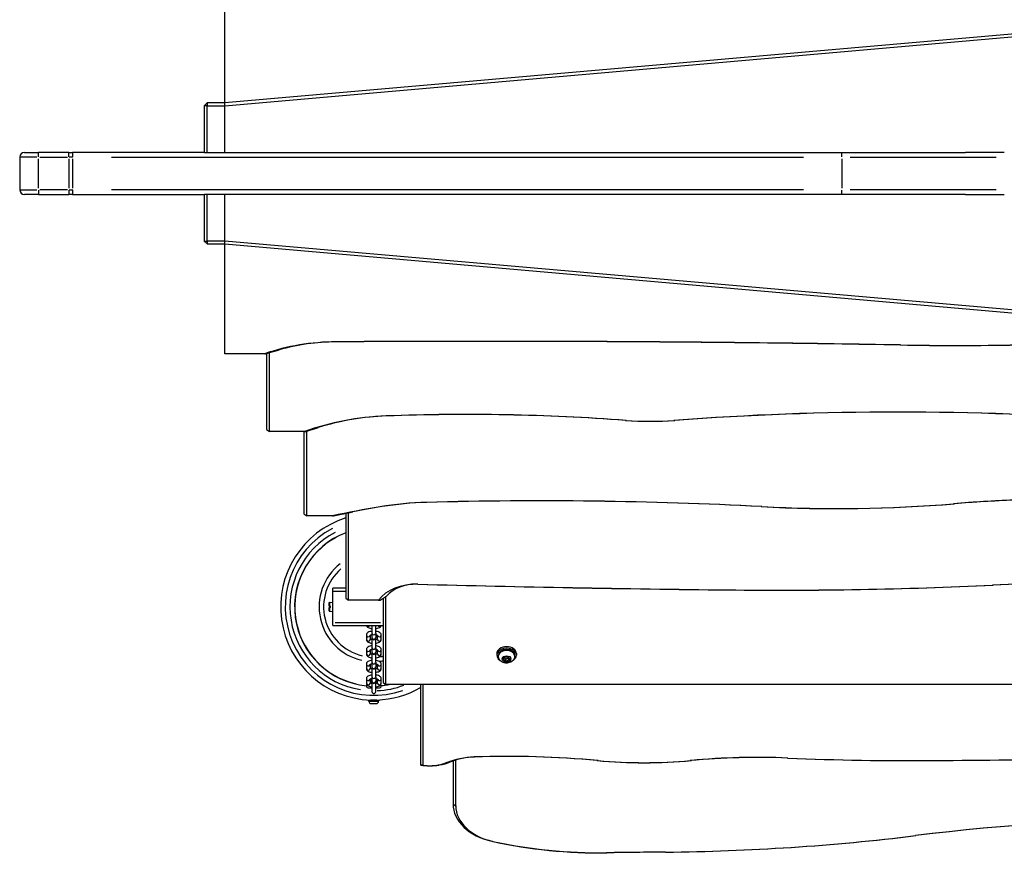
# Model space of a CAD drawing. Units: millimetres. Extents: x -4680 to 5117, y -3604 to 4412.
# Drawn here: x -2260 to -1203, y -674 to 220 of the extents above; entities that cross this region are included whole.
import ezdxf

# ---------------------------------------------------------------- set-up
doc = ezdxf.new("R2010")
doc.units = ezdxf.units.MM
doc.header["$LTSCALE"] = 55
doc.layers.add('SW_Toestellen', color=2, linetype='Continuous')

msp = doc.modelspace()

# ---------------------------------------------------------------- linework, layer by layer
at = {"layer": 'SW_Toestellen'}
for p, q in [((-2039.8, 131.1), (-2039.8, 249)), ((-1114.8, 212), (-2039.8, 131.1)), ((-2039.8, 128.1), (-1114.8, 209)), ((-2061.8, 128.1), (-2058.8, 131.1)), ((-2061.8, 128.1), (-2061.8, 78)), ((-2058.8, 128.1), (-2061.8, 128.1)), ((-2058.8, 131.1), (-2058.8, 128.1)), ((-2039.8, 131.1), (-2058.8, 131.1)), ((-2058.8, 128.1), (-2039.8, 128.1)), ((-2058.8, 78), (-2058.8, 128.1)), ((-2039.8, 128.2), (-2039.8, 130.9)), ((-2039.8, 78), (-2039.8, 128.1)), ((-2254.8, 78), (-2239.8, 78)), ((-2239.8, 73.4), (-2239.8, 78)), ((-2207, 78), (-2239.8, 78)), ((-2207, 73.4), (-2207, 78)), ((-2207, 78), (-2203.1, 78)), ((-2061.4, 78), (-2203.1, 78)), ((-2061.4, 78), (-2058.8, 78)), ((-2058.8, 78), (-2039.8, 78)), ((-2039.8, 78), (-1244.7, 78)), ((-1203.1, 78), (-1244.7, 78)), ((-2241.4, 73), (-2259.8, 73)), ((-2259.8, 73), (-2259.8, 38)), ((-2239.8, 39.8), (-2239.8, 71.3)), ((-2238.2, 73), (-2208.7, 73)), ((-2207, 71.3), (-2207, 39.8)), ((-2202.9, 73), (-2206.8, 73)), ((-2202.7, 39.8), (-2202.7, 71.3)), ((-2161.4, 73), (-1418.7, 73)), ((-1377.4, 71.3), (-1377.4, 39.8)), ((-1368.7, 73), (-1211.8, 73)), ((-2259.8, 38), (-2241.4, 38)), ((-2239.8, 33), (-2254.8, 33)), ((-2239.8, 37.6), (-2239.8, 33)), ((-2239.8, 33), (-2207, 33)), ((-2208.7, 38), (-2238.2, 38)), ((-2207, 37.6), (-2207, 33)), ((-2203.1, 33), (-2207, 33)), ((-2206.8, 38), (-2202.9, 38)), ((-2203.1, 33), (-2061.4, 33)), ((-1418.7, 38), (-2161.4, 38)), ((-2061.8, 33), (-2061.8, -17)), ((-2058.8, 33), (-2061.4, 33)), ((-2039.8, 33), (-2058.8, 33)), ((-2058.8, -17), (-2058.8, 33)), ((-1244.7, 33), (-2039.8, 33)), ((-2039.8, -17), (-2039.8, 33)), ((-1211.8, 38), (-1368.7, 38)), ((-1244.7, 33), (-1203.1, 33)), ((-2058.8, -20), (-2061.8, -17)), ((-2061.8, -17), (-2058.8, -17)), ((-2058.8, -17), (-2058.8, -20)), ((-2039.8, -17), (-2058.8, -17)), ((-2058.8, -20), (-2039.8, -20)), ((-1114.8, -97.9), (-2039.8, -17)), ((-2039.8, -19.9), (-2039.8, -17.2)), ((-2039.8, -20), (-1114.8, -101)), ((-2039.8, -137.9), (-2039.8, -20)), ((-1920.1, -125.1), (-1920.2, -125.1)), ((-1599.5, -125.1), (-1599.5, -125.1)), ((-1991.8, -221.4), (-1991.8, -136.6)), ((-1314.8, -128.5), (-1314.6, -128.5)), ((-1996.9, -137.9), (-2039.8, -137.9)), ((-1996.9, -137.9), (-1996.2, -137.9)), ((-1994.8, -137.5), (-1994.8, -219.2)), ((-1866, -204.7), (-1866.4, -204.7)), ((-1609.7, -209.5), (-1608.8, -209.5)), ((-1557, -209.5), (-1557.8, -209.5)), ((-1994.8, -219.2), (-1991.8, -221.4)), ((-1954, -221.4), (-1991.8, -221.4)), ((-1954.8, -221.4), (-1954.8, -309.8)), ((-1951.8, -311.9), (-1951.8, -220.9)), ((-1871.1, -302), (-1872.9, -302.1)), ((-1822.9, -297.4), (-1823.2, -297.4)), ((-1464, -302), (-1463.4, -302)), ((-1256.7, -298.9), (-1257.7, -299)), ((-1954.8, -309.8), (-1951.8, -311.9)), ((-1924.3, -311.9), (-1951.8, -311.9)), ((-1909.8, -309.1), (-1909.8, -400.3)), ((-1906.8, -402.4), (-1906.8, -308.5)), ((-1909.8, -389.5), (-1923.8, -389.5)), ((-1923.8, -392.5), (-1923.8, -389.5)), ((-1832.7, -385.2), (-1832.4, -385.2)), ((-1215.2, -386.3), (-1215.7, -386.3)), ((-1923.8, -426.5), (-1923.8, -392.5)), ((-1923.1, -392.5), (-1910.5, -392.5)), ((-1909.8, -400.3), (-1906.8, -402.4)), ((-1869.8, -400.4), (-1869.8, -490.8)), ((-1866.8, -492.9), (-1866.8, -398.5)), ((-1500.1, -391.3), (-1500, -391.3)), ((-1927.7, -408.7), (-1927.7, -405)), ((-1927.7, -408.7), (-1927.5, -408.7)), ((-1927.5, -410.3), (-1927.7, -410.3)), ((-1927.7, -413.9), (-1927.7, -410.3)), ((-1927.5, -404.8), (-1923.8, -404.5)), ((-1927.5, -404.8), (-1927.5, -408.4)), ((-1927.5, -410.6), (-1927.5, -414.1)), ((-1926.1, -410.3), (-1926.1, -408.7)), ((-1874.9, -402.4), (-1906.8, -402.4)), ((-1874.9, -402.4), (-1873, -402.4)), ((-1927.5, -414.2), (-1923.8, -414.5)), ((-1923.8, -429.5), (-1923.8, -426.5)), ((-1923.8, -429.5), (-1869.8, -429.5)), ((-1872.5, -426.5), (-1921.1, -426.5)), ((-1881.8, -429.5), (-1881.8, -437.7)), ((-1877.8, -437.7), (-1877.8, -429.5)), ((-1887.8, -439.7), (-1887.8, -444.5)), ((-1883.8, -440.3), (-1883.8, -444.5)), ((-1881.8, -437.7), (-1881.8, -442.4)), ((-1881.8, -442.4), (-1881.8, -442.8)), ((-1881.8, -442.8), (-1881.8, -453.3)), ((-1877.8, -437.7), (-1877.8, -442.4)), ((-1877.8, -442.8), (-1877.8, -442.4)), ((-1877.8, -453.3), (-1877.8, -442.8)), ((-1875.8, -444.5), (-1875.8, -440.3)), ((-1871.8, -444.5), (-1871.8, -439.7)), ((-1881.8, -453.3), (-1881.8, -458.1)), ((-1877.8, -453.3), (-1877.8, -458.1)), ((-1887.8, -455.4), (-1887.8, -460.1)), ((-1883.8, -455.9), (-1883.8, -460.1)), ((-1881.8, -458.1), (-1881.8, -458.5)), ((-1881.8, -458.5), (-1881.8, -469)), ((-1877.8, -458.5), (-1877.8, -458.1)), ((-1877.8, -469), (-1877.8, -458.5)), ((-1875.8, -460.1), (-1875.8, -455.9)), ((-1871.8, -460.1), (-1871.8, -455.4)), ((-1747.8, -459.7), (-1747.8, -461.4)), ((-1746.1, -462.5), (-1746.1, -461.4)), ((-1740.8, -465.8), (-1739.6, -463.4)), ((-1739.6, -463.4), (-1736.2, -463)), ((-1736.2, -463), (-1733.9, -464.9)), ((-1733.9, -464.9), (-1735.1, -467.2)), ((-1728.6, -462.5), (-1728.6, -461.4)), ((-1726.8, -459.7), (-1726.8, -461.4)), ((-1887.8, -471), (-1887.8, -475.7)), ((-1883.8, -471.5), (-1883.8, -475.7)), ((-1881.8, -469), (-1881.8, -473.7)), ((-1881.8, -473.7), (-1881.8, -474.1)), ((-1881.8, -474.1), (-1881.8, -484.6)), ((-1877.8, -469), (-1877.8, -473.7)), ((-1877.8, -474.1), (-1877.8, -473.7)), ((-1877.8, -484.6), (-1877.8, -474.1)), ((-1875.8, -475.7), (-1875.8, -471.5)), ((-1871.8, -475.7), (-1871.8, -471)), ((-1738.5, -467.6), (-1740.8, -465.8)), ((-1738.5, -465.4), (-1738.5, -467.6)), ((-1735.1, -467.2), (-1738.5, -467.6)), ((-1735.1, -465), (-1735.1, -467.2)), ((-1881.8, -484.6), (-1881.8, -489.3)), ((-1877.8, -484.6), (-1877.8, -489.3)), ((-1887.8, -486.7), (-1887.8, -491.4)), ((-1885.8, -496.5), (-1881.8, -496.5)), ((-1883.8, -487.2), (-1883.8, -491.4)), ((-1881.8, -490.9), (-1883.8, -490.9)), ((-1882.8, -490.9), (-1882.8, -486.8)), ((-1881.8, -489.3), (-1881.8, -489.7)), ((-1881.8, -489.7), (-1881.8, -500.5)), ((-1877.8, -489.7), (-1877.8, -489.3)), ((-1877.8, -500.5), (-1877.8, -489.7)), ((-1875.9, -490.9), (-1877.8, -490.9)), ((-1877.8, -496.5), (-1873.8, -496.5)), ((-1876.8, -490.9), (-1876.8, -486.8)), ((-1875.8, -491.4), (-1875.8, -487.2)), ((-1871.8, -491.4), (-1871.8, -486.7)), ((-1869.8, -490.8), (-1866.8, -492.9)), ((-397.8, -492.9), (-1866.8, -492.9)), ((-1829.8, -492.9), (-1829.8, -579)), ((-1826.8, -579.5), (-1826.8, -492.9)), ((-1885.8, -509.3), (-1885.8, -510.1)), ((-1873.8, -510.1), (-1885.8, -510.1)), ((-1885.1, -510.8), (-1885.1, -510.1)), ((-1885, -510.8), (-1874.7, -510.8)), ((-1877.2, -513.4), (-1882.5, -513.4)), ((-1874.6, -510.8), (-1874.6, -510.1)), ((-1873.8, -509.3), (-1873.8, -510.1)), ((-1771.5, -570.5), (-1772, -570.6)), ((-1797.5, -575.9), (-1801.5, -576.6)), ((-1794.8, -574.9), (-1794.8, -620.9)), ((-1791.8, -623), (-1791.8, -573.9)), ((-1640.2, -574.4), (-1639.1, -574.4)), ((-1539, -574.4), (-1540.1, -574.4)), ((-1435.8, -571.7), (-1435.3, -571.7)), ((-1277.6, -574.4), (-1277.7, -574.4)), ((-1794.7, -621), (-1792, -622.9)), ((-1298, -654.9), (-1298.5, -655)), ((-1752.9, -661), (-1752.1, -661.1)), ((-1629.8, -673.4), (-1629.9, -673.4)), ((-1566.7, -672.7), (-1566.7, -672.7))]:
    msp.add_line(p, q, dxfattribs=at)
for centre, radius, start, end in [((-2254.8, 73), 5, 90, 180), ((-2254.8, 38), 5, 180, 270), ((-1879.8, -409.5), 100, 107.4576, 268.0994), ((-1879.8, -409.5), 95, 117.9175, 289.0791), ((-1879.8, -409.5), 90, 117.434, 260.7639), ((-1879.8, -409.5), 85, 110.6673, 264.6233), ((-1879.8, -409.5), 84.8, 118.4188, 256.9492), ((-1879.8, -409.5), 58.7, 127.9406, 257.3327), ((-1879.8, -409.5), 53.9, 130.815, 256.5688), ((-1927.5, -405), 0.25, 95, 180), ((-1927.5, -413.9), 0.25, 180, 265), ((-1879.8, -442.8), 2, 180, 0), ((-1879.8, -458.5), 2, 180, 0), ((-1879.8, -409.5), 53.9, 276.6574, 280.4819), ((-1879.8, -474.1), 2, 180, 0), ((-1879.8, -409.5), 58.7, 275.6956, 279.5968), ((-1885.8, -494.5), 2, 136.0659, 270), ((-1879.8, -489.7), 2, 180, 0), ((-1879.8, -409.5), 100, 271.9006, 300), ((-1879.8, -409.5), 90, 272.3121, 291.01), ((-1873.8, -494.5), 2, 270, 43.9341), ((-1879.8, -409.5), 85, 275.3767, 281.0722), ((-1879.8, -409.5), 84.8, 275.6017, 280.0492), ((-1879.8, -500.5), 2, 180, 0), ((-1882.5, -510.8), 2.56, 180, 270), ((-1877.2, -510.8), 2.56, 270, 0)]:
    msp.add_arc(centre, radius, start, end, dxfattribs=at)
for centre, major_axis, ratio, start_param, end_param in [((-2203.1, 73), (0, 5), 0.087156, 4.790929, 6.204645), ((-1377.9, 73), (0, 5), 0.087156, 4.790929, 6.204645), ((-2203.1, 38), (0, -5), 0.087156, 0.07854, 1.492257), ((-1377.9, 38), (0, -5), 0.087156, 0.07854, 1.492257), ((-1918.6, -251.5), (-178.7, 0), 0.707107, 4.721304, 5.165999), ((-1918.6, -245.2), (169.7, 0), 0.707107, 1.579712, 1.950281), ((-1759.8, -12844.7), (-17988.9, 0), 0.707107, 4.703474, 4.721304), ((-1759.8, -12838.4), (17979.9, 0), 0.707107, 1.561881, 1.579712), ((-1759.8, -12844.7), (-17988.9, 0), 0.707107, 4.687633, 4.703474), ((-1759.8, -12838.4), (17979.9, 0), 0.707107, 1.546041, 1.561881), ((-1255.4, 1568.1), (2400.1, 0), 0.707107, 4.687633, 4.792439), ((-1255.4, 1561.7), (-2391.1, 0), 0.707107, 1.546041, 1.650846), ((-1317.5, -1817.8), (-2287.2, 0), 0.707107, 4.607118, 4.81766), ((-1317.5, -1811.5), (2278.2, 0), 0.707107, 1.465525, 1.676067), ((-1855, -358.3), (-217.5, 0), 0.707107, 4.765041, 5.185024), ((-1855, -351.9), (208.5, 0), 0.707107, 1.623448, 1.987526), ((-1780.5, -1358.4), (-1633.8, 0), 0.707107, 4.607118, 4.765041), ((-1780.5, -1352), (1624.8, 0), 0.707107, 1.465525, 1.623448), ((-1583.3, -32.7), (251.3, 0), 0.707107, 4.607118, 4.81766), ((-1583.3, -39.1), (-242.3, 0), 0.707107, 1.465525, 1.676067), ((-1700.8, -2573.1), (-3220.6, 0), 0.707107, 4.638605, 4.750416), ((-1700.8, -2566.7), (3211.6, 0), 0.707107, 1.497012, 1.608824), ((-1128.4, -1088.1), (-1123.5, 0), 0.707107, 4.770053, 4.827734), ((-1128.4, -1081.7), (1114.5, 0), 0.707107, 1.628461, 1.686141), ((-1704.3, -818.5), (-749.5, 0), 0.707107, 4.939465, 5.010253), ((-1704.3, -812.1), (740.5, 0), 0.707107, 1.797872, 1.841686), ((-1813.1, -485.5), (-266.2, 0), 0.707107, 4.750416, 4.939465), ((-1813.1, -479.2), (257.2, 0), 0.707107, 1.608824, 1.797872), ((-1383.1, 472.4), (1098.1, 0), 0.707107, 4.638605, 4.827734), ((-1383.1, 466.1), (-1089.1, 0), 0.707107, 1.497012, 1.686141), ((-1834.1, -417.9), (-46.3, 0), 0.707107, 4.675772, 5.788519), ((-1834.1, -411.6), (37.3, 0), 0.707107, 1.534179, 2.607732), ((-1256.2, 10742.5), (15747.5, 0), 0.707107, 4.675772, 4.6969), ((-1256.2, 10736.1), (-15738.5, 0), 0.707107, 1.534179, 1.555308), ((-1445.8, 2089.8), (3509.2, 0), 0.707107, 4.6969, 4.778152), ((-1445.8, 2083.4), (-3500.2, 0), 0.707107, 1.555308, 1.63656), ((-1082, -1822.2), (-2035.1, 0), 0.707107, 4.646626, 4.778152), ((-1082, -1815.9), (2026.1, 0), 0.707107, 1.505033, 1.63656), ((-1885.8, -428.8), (-2, 0), 0.931541, 0.470803, 2.67079), ((-1873.8, -428.8), (2, 0), 0.931541, 3.612396, 5.812382), ((-1885.8, -439.7), (-2, 0), 0.931541, 0.141163, 2.682093), ((-1879.8, -437.7), (-2, 0), 0.931541, 0.15708, 2.984513), ((-1879.8, -442.4), (-2, 0), 0.931541, 0.15708, 2.984513), ((-1873.8, -439.7), (2, 0), 0.931541, 3.601092, 6.142023), ((-1885.8, -444.5), (-2, 0), 0.931541, 0.15708, 2.984513), ((-1879.8, -453.3), (-2, 0), 0.931541, 0.15708, 2.984513), ((-1873.8, -444.5), (2, 0), 0.931541, 3.298672, 6.126106), ((-1737.3, -461.4), (-10.5, 0), 0.707107, 2.289219, 7.135559), ((-1737.3, -459.7), (-10.5, 0), 0.707107, 3.141593, 6.283185), ((-1885.8, -455.4), (-2, 0), 0.931541, 0.141163, 2.682093), ((-1885.8, -460.1), (-2, 0), 0.931541, 0.15708, 2.984513), ((-1879.8, -458.1), (-2, 0), 0.931541, 0.15708, 2.984513), ((-1873.8, -460.1), (2, 0), 0.931541, 3.298672, 6.126106), ((-1873.8, -455.4), (2, 0), 0.931541, 3.601092, 6.142023), ((-1737.3, -461.4), (-8.75, 0), 0.707107, 3.141593, 6.283185), ((-1737.3, -462.5), (8.75, 0), 0.707107, 0.15708, 2.984513), ((-1885.8, -471), (-2, 0), 0.931541, 0.141163, 2.682093), ((-1879.8, -469), (-2, 0), 0.931541, 0.15708, 2.984513), ((-1879.8, -473.7), (-2, 0), 0.931541, 0.15708, 2.984513), ((-1873.8, -471), (2, 0), 0.931541, 3.601092, 6.142023), ((-1885.8, -475.7), (-2, 0), 0.931541, 0.15708, 2.984513), ((-1879.8, -484.6), (-2, 0), 0.931541, 0.15708, 2.984513), ((-1873.8, -475.7), (2, 0), 0.931541, 3.298672, 6.126106), ((-1885.8, -486.7), (-2, 0), 0.931541, 0.141163, 2.682093), ((-1885.8, -491.4), (-2, 0), 0.931541, 0.15708, 2.984513), ((-1879.8, -489.3), (-2, 0), 0.931541, 0.15708, 2.984513), ((-1873.8, -491.4), (2, 0), 0.931541, 3.298672, 6.126106), ((-1873.8, -486.7), (2, 0), 0.931541, 3.601092, 6.142023), ((-1768.6, -618.2), (-67.4, 0), 0.707107, 4.762382, 5.225734), ((-1768.6, -611.8), (58.4, 0), 0.707107, 1.620789, 2.084141), ((-1735.5, -1086.1), (-730, 0), 0.707107, 4.579933, 4.762382), ((-1735.5, -1079.8), (721, 0), 0.707107, 1.438341, 1.620789), ((-1467.8, -958.7), (-548.2, 0), 0.707107, 4.653071, 4.844845), ((-1467.8, -952.3), (539.2, 0), 0.707107, 1.511479, 1.703252), ((-1819.7, -554.1), (-36.5, 0), 0.707107, 1.372917, 2.084141), ((-1819.7, -547.8), (45.5, 0), 0.707107, 4.937404, 5.225734), ((-1589.6, -305.6), (383.5, 0), 0.707107, 4.579933, 4.844845), ((-1589.6, -311.9), (-374.5, 0), 0.707107, 1.438341, 1.703252), ((-1303.5, 1003.7), (2231.9, 0), 0.707107, 4.653071, 4.724002), ((-1303.5, 997.3), (-2222.9, 0), 0.707107, 1.511479, 1.582409), ((-1670.2, 23326.3), (-33803, 0), 0.707107, 1.582409, 1.591677), ((-1670.2, 23332.7), (33812, 0), 0.707107, 4.724002, 4.733269), ((-1735.4, -620.9), (-59.4, 0), 0.707107, 0, 1.270637), ((-1735.4, -623), (-56.4, 0), 0.707107, 0, 1.270637), ((-971.6, -1993.3), (-1920.7, 0), 0.707107, 4.577984, 4.88341), ((-971.6, -1991.2), (1917.7, 0), 0.707107, 1.436391, 1.741817), ((-1592.4, 548.3), (-1726.9, 0), 0.707107, 1.58568, 1.741817), ((-1592.4, 550.4), (1729.9, 0), 0.707107, 4.727272, 4.88341), ((-1636.9, -395.8), (392.6, 0), 0.707107, 4.412229, 4.730431), ((-1636.9, -398), (-389.6, 0), 0.707107, 1.270637, 1.588839), ((-1269, -14815.3), (-20003, 0), 0.707107, 4.727272, 4.730431), ((-1269, -14813.2), (20000, 0), 0.707107, 1.58568, 1.588839)]:
    msp.add_ellipse(centre, major_axis=major_axis, ratio=ratio, start_param=start_param, end_param=end_param, dxfattribs=at)
msp.add_ellipse((-1737.3, -465.3), major_axis=(-4.7, 0), ratio=0.707107, dxfattribs=at)
for points, weights in [([(-1996.2, -137.9), (-1988.7, -135.6), (-1981.5, -133.7)], [1, 1.01004216678, 1.01832511262]), ([(-1954, -221.4), (-1953.7, -221.4), (-1953.3, -221.4)], [1, 0.999999998943, 1]), ([(-1953.3, -221.4), (-1946.2, -219.1), (-1939.4, -217.1)], [1, 1.00803191553, 1.01503217013]), ([(-1924.3, -311.9), (-1924, -311.9), (-1923.8, -311.9)], [1, 1.00000001013, 1]), ([(-1923.8, -311.9), (-1913.1, -309.6), (-1902.4, -307.6)], [1, 1.00216464954, 1.00412670293]), ([(-1873, -402.4), (-1869.4, -400.1), (-1866.2, -398.1)], [1, 1.05573280265, 1.10661723401]), ([(-1927.5, -408.7), (-1926.8, -408.7), (-1926.1, -408.7)], [1, 1.00008254056, 1]), ([(-1926.1, -410.3), (-1926.8, -410.3), (-1927.5, -410.3)], [1, 1.00008254081, 1]), ([(-1739.9, -464.1), (-1739.3, -464.6), (-1738.5, -465.4)], [1.07218931047, 1.09733029787, 1]), ([(-1738.5, -465.4), (-1736.8, -464.8), (-1735.1, -465)], [1, 1.15470053838, 1]), ([(-1735.1, -465), (-1734.9, -464.5), (-1734.8, -464.2)], [1, 1.04154666336, 1.06077762887]), ([(-1829.8, -579), (-1829.8, -579.1), (-1829.8, -579.1)], [4.41035660856, 4.28277518231, 4.15263336479]), ([(-1829.8, -579.1), (-1828.4, -579.4), (-1826.8, -579.6)], [1.10669609591, 1.12296776448, 1.13680601402]), ([(-1826.8, -579.6), (-1818.2, -580.5), (-1809.5, -579.2)], [2.15520110503, 2.18892099156, 2.14152775377])]:
    msp.add_rational_spline(points, weights, degree=2, dxfattribs=at)
for points, knots in [([(-1887.8, -429.5), (-1887.7, -429.6), (-1887.7, -429.8), (-1887.5, -430.3), (-1887.3, -430.6), (-1886.7, -431.2), (-1886.4, -431.5), (-1885.3, -432.1), (-1884.6, -432.3), (-1883.2, -432.7), (-1882.5, -432.8), (-1881.8, -432.9)], [3.225888, 3.225888, 3.225888, 3.225888, 3.285498, 3.285498, 3.449772, 3.449772, 3.69218, 3.69218, 4.092505, 4.092505, 4.41188, 4.41188, 4.41188, 4.41188]), ([(-1877.8, -432.9), (-1877.5, -432.9), (-1877.1, -432.8), (-1876, -432.6), (-1875.3, -432.4), (-1873.9, -431.8), (-1873.2, -431.5), (-1872.5, -430.7), (-1872.3, -430.4), (-1872.1, -430), (-1872, -429.7), (-1871.9, -429.5)], [5.012898, 5.012898, 5.012898, 5.012898, 5.185907, 5.185907, 5.554931, 5.554931, 5.967107, 5.967107, 6.090959, 6.090959, 6.19889, 6.19889, 6.19889, 6.19889]), ([(-1881.8, -435.7), (-1882.2, -435.7), (-1882.6, -435.8), (-1883.7, -436), (-1884.4, -436.2), (-1885.8, -436.7), (-1886.5, -437.1), (-1887.2, -437.9), (-1887.4, -438.1), (-1887.7, -438.8), (-1887.8, -439.2), (-1887.8, -439.7), (-1887.8, -439.7), (-1887.8, -439.7)], [8.154491, 8.154491, 8.154491, 8.154491, 8.3275, 8.3275, 8.696524, 8.696524, 9.1087, 9.1087, 9.232552, 9.232552, 9.413325, 9.413325, 9.424778, 9.424778, 9.424778, 9.424778]), ([(-1881.8, -439.7), (-1882, -439.7), (-1882.1, -439.8), (-1882.7, -439.9), (-1883, -440), (-1883.6, -440.1), (-1883.8, -440.2), (-1884, -440.4), (-1884.1, -440.4), (-1884.1, -440.4), (-1884.1, -440.4), (-1884.1, -440.4)], [8.2470591, 8.2470591, 8.2470591, 8.2470591, 8.3434752, 8.3434752, 8.6115432, 8.6115432, 8.8486906, 8.8486906, 9.0415693, 9.0415693, 9.0561167, 9.0561167, 9.0561167, 9.0561167]), ([(-1871.8, -439.7), (-1871.8, -439.4), (-1871.9, -439), (-1872.2, -438.3), (-1872.4, -438), (-1873, -437.4), (-1873.3, -437.1), (-1874.4, -436.5), (-1875.1, -436.2), (-1876.5, -435.9), (-1877.2, -435.8), (-1877.8, -435.7)], [6.283185, 6.283185, 6.283185, 6.283185, 6.427091, 6.427091, 6.591365, 6.591365, 6.833773, 6.833773, 7.234097, 7.234097, 7.553472, 7.553472, 7.553472, 7.553472]), ([(-1875.6, -440.4), (-1875.6, -440.4), (-1875.6, -440.4), (-1875.6, -440.4), (-1875.7, -440.4), (-1875.8, -440.3), (-1876, -440.2), (-1876.3, -440.1), (-1876.6, -440), (-1877.2, -439.8), (-1877.5, -439.8), (-1877.8, -439.7)], [6.6518466, 6.6518466, 6.6518466, 6.6518466, 6.6717487, 6.6717487, 6.8311105, 6.8311105, 7.0181952, 7.0181952, 7.2422802, 7.2422802, 7.4609042, 7.4609042, 7.4609042, 7.4609042]), ([(-1887.8, -444.5), (-1887.8, -444.8), (-1887.8, -445.2), (-1887.5, -445.9), (-1887.3, -446.2), (-1886.7, -446.8), (-1886.4, -447.1), (-1885.3, -447.7), (-1884.6, -448), (-1883.2, -448.3), (-1882.5, -448.5), (-1881.8, -448.5)], [3.141593, 3.141593, 3.141593, 3.141593, 3.285498, 3.285498, 3.449772, 3.449772, 3.69218, 3.69218, 4.092505, 4.092505, 4.41188, 4.41188, 4.41188, 4.41188]), ([(-1881.8, -451.3), (-1882.2, -451.4), (-1882.6, -451.4), (-1883.7, -451.6), (-1884.4, -451.8), (-1885.8, -452.4), (-1886.5, -452.7), (-1887.2, -453.6), (-1887.4, -453.8), (-1887.7, -454.4), (-1887.8, -454.8), (-1887.8, -455.3), (-1887.8, -455.4), (-1887.8, -455.4)], [8.154491, 8.154491, 8.154491, 8.154491, 8.3275, 8.3275, 8.696524, 8.696524, 9.1087, 9.1087, 9.232552, 9.232552, 9.413325, 9.413325, 9.424778, 9.424778, 9.424778, 9.424778]), ([(-1883.8, -443.9), (-1883.8, -444), (-1883.7, -444), (-1883.3, -444.2), (-1883.1, -444.2), (-1882.5, -444.4), (-1882.2, -444.5), (-1881.8, -444.5)], [3.7488192, 3.7488192, 3.7488192, 3.7488192, 3.8766025, 3.8766025, 4.1006876, 4.1006876, 4.3193115, 4.3193115, 4.3193115, 4.3193115]), ([(-1877.8, -444.5), (-1877.7, -444.5), (-1877.5, -444.5), (-1877, -444.4), (-1876.7, -444.3), (-1876.2, -444.1), (-1876, -444), (-1875.8, -443.9)], [5.1054664, 5.1054664, 5.1054664, 5.1054664, 5.2018825, 5.2018825, 5.4699505, 5.4699505, 5.6759587, 5.6759587, 5.6759587, 5.6759587]), ([(-1877.8, -448.5), (-1877.5, -448.5), (-1877.1, -448.4), (-1876, -448.2), (-1875.3, -448), (-1873.9, -447.5), (-1873.2, -447.1), (-1872.5, -446.3), (-1872.3, -446.1), (-1872, -445.5), (-1871.9, -445), (-1871.8, -444.5), (-1871.8, -444.5), (-1871.8, -444.5)], [5.012898, 5.012898, 5.012898, 5.012898, 5.185907, 5.185907, 5.554931, 5.554931, 5.967107, 5.967107, 6.090959, 6.090959, 6.271733, 6.271733, 6.283185, 6.283185, 6.283185, 6.283185]), ([(-1871.8, -455.4), (-1871.8, -455), (-1871.9, -454.6), (-1872.2, -454), (-1872.4, -453.7), (-1873, -453), (-1873.3, -452.8), (-1874.4, -452.1), (-1875.1, -451.9), (-1876.5, -451.5), (-1877.2, -451.4), (-1877.8, -451.3)], [6.283185, 6.283185, 6.283185, 6.283185, 6.427091, 6.427091, 6.591365, 6.591365, 6.833773, 6.833773, 7.234097, 7.234097, 7.553472, 7.553472, 7.553472, 7.553472]), ([(-1887.8, -460.1), (-1887.8, -460.5), (-1887.8, -460.8), (-1887.5, -461.5), (-1887.3, -461.8), (-1886.7, -462.5), (-1886.4, -462.7), (-1885.3, -463.4), (-1884.6, -463.6), (-1883.2, -464), (-1882.5, -464.1), (-1881.8, -464.2)], [3.141593, 3.141593, 3.141593, 3.141593, 3.285498, 3.285498, 3.449772, 3.449772, 3.69218, 3.69218, 4.092505, 4.092505, 4.41188, 4.41188, 4.41188, 4.41188]), ([(-1881.8, -455.3), (-1882, -455.4), (-1882.1, -455.4), (-1882.7, -455.5), (-1883, -455.6), (-1883.6, -455.8), (-1883.8, -455.9), (-1884, -456), (-1884.1, -456), (-1884.1, -456.1), (-1884.1, -456.1), (-1884.1, -456.1)], [8.2470591, 8.2470591, 8.2470591, 8.2470591, 8.3434752, 8.3434752, 8.6115432, 8.6115432, 8.8486906, 8.8486906, 9.0415693, 9.0415693, 9.0561167, 9.0561167, 9.0561167, 9.0561167]), ([(-1883.8, -459.6), (-1883.8, -459.6), (-1883.7, -459.7), (-1883.3, -459.8), (-1883.1, -459.9), (-1882.5, -460), (-1882.2, -460.1), (-1881.8, -460.1)], [3.7488192, 3.7488192, 3.7488192, 3.7488192, 3.8766025, 3.8766025, 4.1006876, 4.1006876, 4.3193115, 4.3193115, 4.3193115, 4.3193115]), ([(-1875.6, -456.1), (-1875.6, -456.1), (-1875.6, -456.1), (-1875.6, -456), (-1875.7, -456), (-1875.8, -455.9), (-1876, -455.8), (-1876.3, -455.7), (-1876.6, -455.6), (-1877.2, -455.5), (-1877.5, -455.4), (-1877.8, -455.3)], [6.6518466, 6.6518466, 6.6518466, 6.6518466, 6.6717487, 6.6717487, 6.8311105, 6.8311105, 7.0181952, 7.0181952, 7.2422802, 7.2422802, 7.4609042, 7.4609042, 7.4609042, 7.4609042]), ([(-1877.8, -460.1), (-1877.7, -460.1), (-1877.5, -460.1), (-1877, -460), (-1876.7, -459.9), (-1876.2, -459.7), (-1876, -459.7), (-1875.8, -459.6)], [5.1054664, 5.1054664, 5.1054664, 5.1054664, 5.2018825, 5.2018825, 5.4699505, 5.4699505, 5.6759587, 5.6759587, 5.6759587, 5.6759587]), ([(-1877.8, -464.2), (-1877.5, -464.1), (-1877.1, -464.1), (-1876, -463.9), (-1875.3, -463.7), (-1873.9, -463.1), (-1873.2, -462.8), (-1872.5, -461.9), (-1872.3, -461.7), (-1872, -461.1), (-1871.9, -460.7), (-1871.8, -460.2), (-1871.8, -460.1), (-1871.8, -460.1)], [5.012898, 5.012898, 5.012898, 5.012898, 5.185907, 5.185907, 5.554931, 5.554931, 5.967107, 5.967107, 6.090959, 6.090959, 6.271733, 6.271733, 6.283185, 6.283185, 6.283185, 6.283185]), ([(-1728.6, -462.5), (-1728.6, -463.2), (-1728.7, -463.9), (-1729.2, -465.3), (-1729.6, -465.9), (-1730.5, -467.1), (-1731.1, -467.7), (-1732.4, -468.6), (-1733.2, -469), (-1735, -469.6), (-1735.9, -469.8), (-1737.8, -469.9), (-1738.8, -469.8), (-1740.7, -469.3), (-1741.6, -469), (-1743.3, -468), (-1744, -467.4), (-1745.1, -466), (-1745.5, -465.2), (-1746, -463.8), (-1746.1, -463.1), (-1746.1, -462.5)], [4.891469, 4.891469, 4.891469, 4.891469, 5.132514, 5.132514, 5.387107, 5.387107, 5.679924, 5.679924, 6.023366, 6.023366, 6.399785, 6.399785, 6.784063, 6.784063, 7.164856, 7.164856, 7.519135, 7.519135, 7.815235, 7.815235, 8.033061, 8.033061, 8.033061, 8.033061]), ([(-1881.8, -466.9), (-1882.2, -467), (-1882.6, -467), (-1883.7, -467.3), (-1884.4, -467.5), (-1885.8, -468), (-1886.5, -468.4), (-1887.2, -469.2), (-1887.4, -469.4), (-1887.7, -470), (-1887.8, -470.5), (-1887.8, -471), (-1887.8, -471), (-1887.8, -471)], [8.154491, 8.154491, 8.154491, 8.154491, 8.3275, 8.3275, 8.696524, 8.696524, 9.1087, 9.1087, 9.232552, 9.232552, 9.413325, 9.413325, 9.424778, 9.424778, 9.424778, 9.424778]), ([(-1881.8, -471), (-1882, -471), (-1882.1, -471), (-1882.7, -471.1), (-1883, -471.2), (-1883.6, -471.4), (-1883.8, -471.5), (-1884, -471.6), (-1884.1, -471.7), (-1884.1, -471.7), (-1884.1, -471.7), (-1884.1, -471.7)], [8.2470591, 8.2470591, 8.2470591, 8.2470591, 8.3434752, 8.3434752, 8.6115432, 8.6115432, 8.8486906, 8.8486906, 9.0415693, 9.0415693, 9.0561167, 9.0561167, 9.0561167, 9.0561167]), ([(-1883.8, -475.2), (-1883.8, -475.3), (-1883.7, -475.3), (-1883.3, -475.4), (-1883.1, -475.5), (-1882.5, -475.7), (-1882.2, -475.7), (-1881.8, -475.8)], [3.7488192, 3.7488192, 3.7488192, 3.7488192, 3.8766025, 3.8766025, 4.1006876, 4.1006876, 4.3193115, 4.3193115, 4.3193115, 4.3193115]), ([(-1871.8, -471), (-1871.8, -470.7), (-1871.9, -470.3), (-1872.2, -469.6), (-1872.4, -469.3), (-1873, -468.7), (-1873.3, -468.4), (-1874.4, -467.8), (-1875.1, -467.5), (-1876.5, -467.1), (-1877.2, -467), (-1877.8, -466.9)], [6.283185, 6.283185, 6.283185, 6.283185, 6.427091, 6.427091, 6.591365, 6.591365, 6.833773, 6.833773, 7.234097, 7.234097, 7.553472, 7.553472, 7.553472, 7.553472]), ([(-1875.6, -471.7), (-1875.6, -471.7), (-1875.6, -471.7), (-1875.6, -471.7), (-1875.7, -471.6), (-1875.8, -471.5), (-1876, -471.5), (-1876.3, -471.3), (-1876.6, -471.2), (-1877.2, -471.1), (-1877.5, -471), (-1877.8, -471)], [6.6518466, 6.6518466, 6.6518466, 6.6518466, 6.6717487, 6.6717487, 6.8311105, 6.8311105, 7.0181952, 7.0181952, 7.2422802, 7.2422802, 7.4609042, 7.4609042, 7.4609042, 7.4609042]), ([(-1877.8, -475.8), (-1877.7, -475.8), (-1877.5, -475.7), (-1877, -475.6), (-1876.7, -475.5), (-1876.2, -475.4), (-1876, -475.3), (-1875.8, -475.2)], [5.1054664, 5.1054664, 5.1054664, 5.1054664, 5.2018825, 5.2018825, 5.4699505, 5.4699505, 5.6759587, 5.6759587, 5.6759587, 5.6759587]), ([(-1887.8, -475.7), (-1887.8, -476.1), (-1887.8, -476.5), (-1887.5, -477.2), (-1887.3, -477.5), (-1886.7, -478.1), (-1886.4, -478.4), (-1885.3, -479), (-1884.6, -479.3), (-1883.2, -479.6), (-1882.5, -479.7), (-1881.8, -479.8)], [3.141593, 3.141593, 3.141593, 3.141593, 3.285498, 3.285498, 3.449772, 3.449772, 3.69218, 3.69218, 4.092505, 4.092505, 4.41188, 4.41188, 4.41188, 4.41188]), ([(-1881.8, -482.6), (-1882.2, -482.6), (-1882.6, -482.7), (-1883.7, -482.9), (-1884.4, -483.1), (-1885.8, -483.6), (-1886.5, -484), (-1887.2, -484.8), (-1887.4, -485), (-1887.7, -485.7), (-1887.8, -486.1), (-1887.8, -486.6), (-1887.8, -486.6), (-1887.8, -486.7)], [8.154491, 8.154491, 8.154491, 8.154491, 8.3275, 8.3275, 8.696524, 8.696524, 9.1087, 9.1087, 9.232552, 9.232552, 9.413325, 9.413325, 9.424778, 9.424778, 9.424778, 9.424778]), ([(-1877.8, -479.8), (-1877.5, -479.8), (-1877.1, -479.7), (-1876, -479.5), (-1875.3, -479.3), (-1873.9, -478.8), (-1873.2, -478.4), (-1872.5, -477.6), (-1872.3, -477.4), (-1872, -476.7), (-1871.9, -476.3), (-1871.8, -475.8), (-1871.8, -475.8), (-1871.8, -475.7)], [5.012898, 5.012898, 5.012898, 5.012898, 5.185907, 5.185907, 5.554931, 5.554931, 5.967107, 5.967107, 6.090959, 6.090959, 6.271733, 6.271733, 6.283185, 6.283185, 6.283185, 6.283185]), ([(-1871.8, -486.7), (-1871.8, -486.3), (-1871.9, -485.9), (-1872.2, -485.2), (-1872.4, -484.9), (-1873, -484.3), (-1873.3, -484), (-1874.4, -483.4), (-1875.1, -483.1), (-1876.5, -482.8), (-1877.2, -482.7), (-1877.8, -482.6)], [6.283185, 6.283185, 6.283185, 6.283185, 6.427091, 6.427091, 6.591365, 6.591365, 6.833773, 6.833773, 7.234097, 7.234097, 7.553472, 7.553472, 7.553472, 7.553472]), ([(-1887.8, -491.4), (-1887.8, -491.8), (-1887.8, -492.1), (-1887.5, -492.8), (-1887.3, -493.1), (-1886.7, -493.7), (-1886.4, -494), (-1885.3, -494.6), (-1884.6, -494.9), (-1883.2, -495.3), (-1882.5, -495.4), (-1881.8, -495.5)], [3.141593, 3.141593, 3.141593, 3.141593, 3.285498, 3.285498, 3.449772, 3.449772, 3.69218, 3.69218, 4.092505, 4.092505, 4.41188, 4.41188, 4.41188, 4.41188]), ([(-1881.8, -486.6), (-1882, -486.6), (-1882.1, -486.7), (-1882.7, -486.8), (-1883, -486.9), (-1883.6, -487), (-1883.8, -487.1), (-1884, -487.3), (-1884.1, -487.3), (-1884.1, -487.3), (-1884.1, -487.3), (-1884.1, -487.3)], [8.2470591, 8.2470591, 8.2470591, 8.2470591, 8.3434752, 8.3434752, 8.6115432, 8.6115432, 8.8486906, 8.8486906, 9.0415693, 9.0415693, 9.0561167, 9.0561167, 9.0561167, 9.0561167]), ([(-1883.8, -490.9), (-1883.8, -490.9), (-1883.7, -490.9), (-1883.3, -491.1), (-1883.1, -491.2), (-1882.5, -491.3), (-1882.2, -491.4), (-1881.8, -491.4)], [3.7488192, 3.7488192, 3.7488192, 3.7488192, 3.8766025, 3.8766025, 4.1006876, 4.1006876, 4.3193115, 4.3193115, 4.3193115, 4.3193115]), ([(-1875.6, -487.3), (-1875.6, -487.3), (-1875.6, -487.3), (-1875.6, -487.3), (-1875.7, -487.3), (-1875.8, -487.2), (-1876, -487.1), (-1876.3, -487), (-1876.6, -486.9), (-1877.2, -486.7), (-1877.5, -486.7), (-1877.8, -486.6)], [6.6518466, 6.6518466, 6.6518466, 6.6518466, 6.6717487, 6.6717487, 6.8311105, 6.8311105, 7.0181952, 7.0181952, 7.2422802, 7.2422802, 7.4609042, 7.4609042, 7.4609042, 7.4609042]), ([(-1877.8, -491.4), (-1877.7, -491.4), (-1877.5, -491.4), (-1877, -491.3), (-1876.7, -491.2), (-1876.2, -491), (-1876, -490.9), (-1875.8, -490.9)], [5.1054664, 5.1054664, 5.1054664, 5.1054664, 5.2018825, 5.2018825, 5.4699505, 5.4699505, 5.6759587, 5.6759587, 5.6759587, 5.6759587]), ([(-1877.8, -495.5), (-1877.5, -495.4), (-1877.1, -495.4), (-1876, -495.1), (-1875.3, -495), (-1873.9, -494.4), (-1873.2, -494), (-1872.5, -493.2), (-1872.3, -493), (-1872, -492.4), (-1871.9, -491.9), (-1871.8, -491.4), (-1871.8, -491.4), (-1871.8, -491.4)], [5.012898, 5.012898, 5.012898, 5.012898, 5.185907, 5.185907, 5.554931, 5.554931, 5.967107, 5.967107, 6.090959, 6.090959, 6.271733, 6.271733, 6.283185, 6.283185, 6.283185, 6.283185]), ([(-1883.2, -509.4), (-1882.8, -509.4), (-1882.4, -509.4), (-1881.7, -509.4), (-1881.4, -509.4), (-1880.8, -509.4), (-1880.6, -509.4), (-1880.3, -509.4), (-1880.2, -509.4), (-1880, -509.4), (-1880, -509.4), (-1879.8, -509.4), (-1879.7, -509.4), (-1879.6, -509.4), (-1879.5, -509.4), (-1879.3, -509.4), (-1879.1, -509.4), (-1878.4, -509.4), (-1877.9, -509.4), (-1877.1, -509.4), (-1876.8, -509.4), (-1876.5, -509.4)], [-0.7018137, -0.7018137, -0.7018137, -0.7018137, -0.5714793, -0.5714793, -0.471942, -0.471942, -0.4083232, -0.4083232, -0.3756314, -0.3756314, -0.3543405, -0.3543405, -0.3341984, -0.3341984, -0.3071703, -0.3071703, -0.2616625, -0.2616625, -0.1029965, -0.1029965, 0, 0, 0, 0])]:
    msp.add_open_spline(points, degree=3, knots=knots, dxfattribs=at)
msp.add_open_spline([(-1826.8, -579.5), (-1828.3, -579.3), (-1829.8, -579)], degree=2, dxfattribs=at)

doc.saveas('drawing.dxf')
